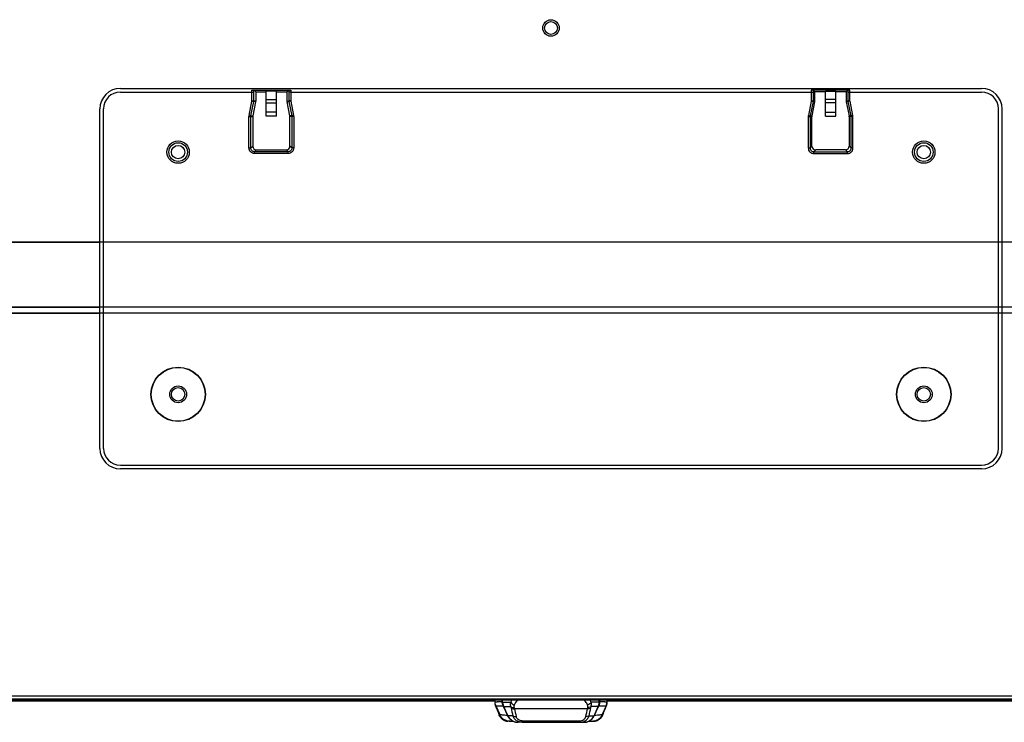
# Model space of a CAD drawing. Units: millimetres. Extents: x 0 to 1189, y 0 to 841.
# Drawn here: x 864 to 944, y 350 to 407 of the extents above; entities that cross this region are included whole.
import ezdxf

# ---------------------------------------------------------------- set-up
doc = ezdxf.new("R2010")
doc.units = ezdxf.units.MM
doc.header["$LTSCALE"] = 65.395
doc.layers.get('0').update_dxf_attribs({"linetype": 'CONTINUOUS'})
doc.layers.add('3_ALL_AXES', color=7, linetype='CONTINUOUS')
doc.layers.add('7_ALL_FEATURES', color=7, linetype='CONTINUOUS')

msp = doc.modelspace()

# ---------------------------------------------------------------- linework, layer by layer
at = {"color": 7, "linetype": 'Continuous'}
for p, q in [((770.4985, 352.0903), (902.661, 352.0903)), ((770.5093, 352.1053), (902.6608, 352.1053)), ((901.0806, 352.1503), (901.0806, 352.1053)), ((902.6057, 352.1053), (902.6057, 352.1503)), ((911.6704, 352.0903), (1043.833, 352.0903)), ((911.6707, 352.1053), (1043.8221, 352.1053)), ((911.7257, 352.1503), (911.7257, 352.1053)), ((913.2508, 352.1053), (913.2508, 352.1503))]:
    msp.add_line(p, q, dxfattribs=at)
for points, knots in [([(900.2825, 352.1502), (900.3121, 352.1337), (900.3774, 352.112), (900.445, 352.1053), (900.4786, 352.1053)], [0, 0, 0, 0, 0.5026698, 1, 1, 1, 1]), ([(900.3891, 352.1502), (900.4009, 352.1359), (900.4284, 352.1133), (900.463, 352.1053), (900.4786, 352.1053)], [0, 0, 0, 0, 0.5430076, 1, 1, 1, 1]), ([(900.9312, 352.1053), (900.9115, 352.1053), (900.8717, 352.1133), (900.8383, 352.1362), (900.8245, 352.1503)], [0, 0, 0, 0, 0.4997359, 1, 1, 1, 1]), ([(913.5069, 352.1503), (913.4932, 352.1362), (913.4597, 352.1133), (913.4199, 352.1053), (913.4002, 352.1053)], [0, 0, 0, 0, 0.5002641, 1, 1, 1, 1]), ([(913.9424, 352.1502), (913.9306, 352.1359), (913.9031, 352.1133), (913.8685, 352.1053), (913.8528, 352.1053)], [0, 0, 0, 0, 0.5430076, 1, 1, 1, 1]), ([(914.049, 352.1502), (914.0193, 352.1337), (913.9541, 352.112), (913.8864, 352.1053), (913.8528, 352.1053)], [0, 0, 0, 0, 0.5026698, 1, 1, 1, 1])]:
    msp.add_open_spline(points, degree=3, knots=knots, dxfattribs=at)
at = {"layer": '3_ALL_AXES', "color": 7, "linetype": 'Continuous'}
for p, q in [((872.5157, 401.3803), (941.8157, 401.3803)), ((886.2253, 401.0803), (928.2642, 401.0803)), ((928.1061, 401.2303), (928.1061, 400.3748)), ((931.2253, 401.2303), (928.1061, 401.2303)), ((928.2559, 401.2303), (928.2559, 400.3748)), ((928.2642, 401.2303), (928.2642, 401.0803)), ((928.4057, 401.103), (928.2799, 401.2288)), ((928.4057, 401.1061), (928.2815, 401.2303)), ((928.4057, 400.36), (928.4057, 401.1061)), ((929.2457, 401.1061), (928.4057, 401.1061)), ((929.2457, 401.103), (928.4057, 401.103)), ((929.2457, 399.1303), (929.2457, 401.1643)), ((929.2457, 401.1643), (930.0857, 401.1643)), ((929.2457, 401.1612), (930.0857, 401.1612)), ((930.0857, 399.1303), (930.0857, 401.1643)), ((930.9257, 401.1061), (930.0857, 401.1061)), ((930.9257, 401.103), (930.0857, 401.103)), ((930.9257, 401.1061), (931.0499, 401.2303)), ((930.9257, 401.103), (931.0515, 401.2288)), ((930.9257, 401.1061), (930.9257, 400.36)), ((931.0672, 401.0803), (931.0672, 401.2303)), ((931.0672, 401.0803), (941.8157, 401.0803)), ((931.0755, 400.3748), (931.0755, 401.2303)), ((931.2253, 400.3748), (931.2253, 401.2303)), ((928.1032, 400.3455), (927.8749, 399.2036)), ((928.2501, 400.3161), (928.0218, 399.1743)), ((928.1032, 400.3455), (928.2501, 400.3161)), ((928.1061, 400.3748), (928.2559, 400.3748)), ((928.1715, 399.1594), (928.3999, 400.3012)), ((928.3999, 400.3012), (928.2501, 400.3161)), ((928.4057, 400.36), (928.2559, 400.3748)), ((930.0857, 400.472), (929.2457, 400.472)), ((930.0857, 400.2036), (929.2457, 400.2036)), ((930.9257, 400.36), (931.0755, 400.3748)), ((930.9315, 400.3012), (931.0813, 400.3161)), ((930.9315, 400.3012), (931.1599, 399.1594)), ((931.2253, 400.3748), (931.0755, 400.3748)), ((931.2282, 400.3455), (931.0813, 400.3161)), ((931.3097, 399.1743), (931.0813, 400.3161)), ((931.4566, 399.2036), (931.2282, 400.3455)), ((929.2457, 399.462), (930.0857, 399.462)), ((943.1657, 372.4003), (943.1657, 399.7303)), ((943.4657, 372.4003), (943.4657, 399.7303)), ((927.8661, 399.1155), (927.8661, 396.5801)), ((927.8661, 399.1155), (928.0159, 399.1155)), ((927.8749, 399.2036), (928.0218, 399.1743)), ((928.0159, 399.1155), (928.0159, 396.5801)), ((928.0159, 399.1155), (928.1657, 399.1007)), ((928.0218, 399.1743), (928.1715, 399.1594)), ((928.1657, 396.7299), (928.1657, 399.1007)), ((929.2457, 399.1303), (930.0857, 399.1303)), ((931.3097, 399.1743), (931.1599, 399.1594)), ((931.3155, 399.1155), (931.1657, 399.1007)), ((931.1657, 399.1007), (931.1657, 396.7299)), ((931.4566, 399.2036), (931.3097, 399.1743)), ((931.3155, 396.5801), (931.3155, 399.1155)), ((931.4653, 399.1155), (931.3155, 399.1155)), ((931.4653, 396.5801), (931.4653, 399.1155)), ((927.8661, 396.5801), (928.0159, 396.5801)), ((928.0159, 396.5801), (928.1657, 396.7299)), ((928.3155, 396.2806), (928.4653, 396.4303)), ((928.3155, 396.1308), (928.3155, 396.2806)), ((928.3155, 396.2806), (931.0159, 396.2806)), ((930.8661, 396.4303), (928.4653, 396.4303)), ((931.0159, 396.2806), (930.8661, 396.4303)), ((931.0159, 396.1308), (931.0159, 396.2806)), ((931.3155, 396.5801), (931.1657, 396.7299)), ((931.4653, 396.5801), (931.3155, 396.5801)), ((928.3155, 396.1308), (931.0159, 396.1308)), ((1073.0685, 388.9903), (793.3187, 388.9903)), ((1021.0151, 383.7628), (793.318, 383.7628)), ((1021.0127, 383.2951), (793.3187, 383.2951)), ((872.5157, 371.0503), (941.8157, 371.0503)), ((941.8157, 370.7503), (872.5157, 370.7503)), ((793.3157, 352.2103), (1071.7781, 352.2103)), ((793.3157, 352.1503), (1071.7181, 352.1503)), ((793.3187, 352.4953), (1071.2921, 352.4953)), ((793.3187, 352.2403), (1071.1099, 352.2403)), ((911.0569, 351.9821), (910.3908, 351.9821)), ((911.0029, 351.6781), (911.0362, 351.7923)), ((911.0247, 351.7461), (911.0452, 351.839)), ((911.0362, 351.7923), (911.0539, 351.9097)), ((911.0452, 351.839), (911.0555, 351.9334)), ((911.0531, 351.9821), (911.0531, 352.1503)), ((911.0539, 351.9097), (911.0569, 351.9821)), ((911.0555, 351.9334), (911.0569, 351.9821)), ((911.0569, 352.1503), (911.0569, 351.9821)), ((910.1112, 351.4458), (904.2202, 351.4458)), ((910.9736, 351.6152), (910.3936, 351.6152)), ((910.6383, 350.8835), (910.9736, 351.6152)), ((910.6413, 350.8822), (910.9765, 351.6139)), ((910.9765, 351.6139), (910.9736, 351.6152)), ((910.9765, 351.6139), (911.0029, 351.6781)), ((910.9765, 351.6139), (910.9943, 351.6558)), ((910.9943, 351.6558), (911.0247, 351.7461)), ((904.8489, 350.4638), (909.4825, 350.4638)), ((904.8489, 350.3503), (909.8013, 350.3503)), ((909.4825, 350.3503), (909.4825, 350.4638)), ((910.2334, 350.8835), (910.6383, 350.8835)), ((910.6413, 350.8822), (910.6383, 350.8835))]:
    msp.add_line(p, q, dxfattribs=at)
msp.add_lwpolyline([(909.8013, 350.3503), (909.8677, 350.3527), (909.983, 350.368), (910.0954, 350.3975), (910.203, 350.4405), (910.304, 350.4963), (910.3967, 350.5638), (910.4797, 350.6419), (910.5518, 350.7291), (910.612, 350.8239), (910.6413, 350.8822)], dxfattribs=at)
for centre, radius in [((877.1657, 376.7503), 2.19), ((937.1657, 376.7503), 2.19), ((937.1657, 376.7503), 2.1648), ((937.1657, 376.7503), 0.675)]:
    msp.add_circle(centre, radius, dxfattribs=at)
for centre, radius, start, end in [((941.8157, 399.7303), 1.65, 0, 90), ((941.8157, 399.7303), 1.35, 0, 90), ((927.9552, 400.3749), 0.3007, 348.711514, 359.978554), ((931.3762, 400.3749), 0.3007, 180.021446, 191.288486), ((928.3166, 399.1154), 0.4505, 168.703836, 179.986231), ((928.3159, 399.1155), 0.2999, 168.696111, 179.993957), ((931.0156, 399.1155), 0.2999, 0.006043, 11.303889), ((931.0148, 399.1154), 0.4505, 0.013769, 11.296164), ((941.8157, 372.4003), 1.65, 270, 360), ((941.8157, 372.4003), 1.35, 270, 360), ((855.0932, 363.4582), 56.3141, 347.030273, 347.683563), ((907.5704, 352.0814), 2.6191, 345.956413, 348.023416), ((855.7682, 363.3148), 55.8658, 347.142892, 347.801129), ((907.1258, 352.2136), 3.3221, 347.772539, 349.623013), ((909.8013, 351.2853), 0.9349, 270.003141, 275.765239), ((909.8015, 351.283), 0.9326, 275.765891, 279.139932), ((909.8016, 351.2824), 0.9321, 279.140884, 283.02477), ((909.802, 351.2806), 0.9302, 283.025831, 286.056121), ((909.8022, 351.2796), 0.9292, 286.056229, 290.447353), ((909.8034, 351.2764), 0.9257, 290.449162, 292.893129), ((909.804, 351.2751), 0.9244, 292.893062, 297.964426), ((909.8057, 351.2717), 0.9205, 297.967325, 299.644613), ((909.8065, 351.2704), 0.919, 299.643972, 305.565344), ((909.809, 351.2667), 0.9145, 305.570122, 306.349514)]:
    msp.add_arc(centre, radius, start, end, dxfattribs=at)
for centre, major_axis, ratio, start_param, end_param in [((928.1053, 400.3601), (0.299, -0.0296), 0.9986161, -0.0985621, 0.0985621), ((931.2261, 400.3601), (0.299, 0.0296), 0.9986161, 3.0430306, 3.2401547), ((928.4661, 399.1006), (0.299, -0.0296), 0.9986161, 3.0430306, 3.2401547), ((930.8653, 399.1006), (-0.299, -0.0296), 0.9986161, 3.0430306, 3.2401547), ((928.4661, 396.7307), (0.2127, 0.2127), 0.9972647, 2.357564, 3.9256213), ((930.8653, 396.7307), (-0.2127, 0.2127), 0.9972647, -3.9256213, -2.357564)]:
    msp.add_ellipse(centre, major_axis=major_axis, ratio=ratio, start_param=start_param, end_param=end_param, dxfattribs=at)
for points in [[(928.1061, 400.3748), (928.1061, 400.3651), (928.106, 400.3549), (928.102, 400.346)], [(931.2282, 400.3455), (931.2263, 400.355), (931.2244, 400.3651), (931.2267, 400.3745)], [(910.9736, 351.6152), (911.0253, 351.7292), (911.0531, 351.857), (911.0531, 351.9821)], [(909.4825, 350.3503), (909.5796, 350.3503), (909.6782, 350.3661), (909.7697, 350.3985)], [(910.3511, 350.5301), (910.4733, 350.6201), (910.5755, 350.7453), (910.6383, 350.8835)]]:
    msp.add_open_spline(points, degree=3, dxfattribs=at)
for points, knots in [([(927.8661, 396.5801), (927.8662, 396.4655), (927.9619, 396.2265), (928.2009, 396.1308), (928.3155, 396.1308)], [0, 0, 0, 0, 0.4999918, 1, 1, 1, 1]), ([(928.0159, 396.5801), (928.0158, 396.5037), (928.0795, 396.3441), (928.2391, 396.2805), (928.3155, 396.2806)], [0, 0, 0, 0, 0.4999918, 1, 1, 1, 1]), ([(931.0159, 396.2806), (931.0924, 396.2805), (931.2519, 396.3441), (931.3156, 396.5037), (931.3155, 396.5801)], [0, 0, 0, 0, 0.4999918, 1, 1, 1, 1]), ([(931.0159, 396.1308), (931.1306, 396.1308), (931.3696, 396.2265), (931.4653, 396.4655), (931.4653, 396.5801)], [0, 0, 0, 0, 0.4999918, 1, 1, 1, 1]), ([(910.1057, 351.7518), (910.086, 351.7958), (910.0121, 351.9439), (909.9078, 352.0823), (909.812, 352.1512)], [0, 0, 0, 0, 0.289846, 1, 1, 1, 1]), ([(910.3908, 351.9821), (910.3764, 351.9239), (910.2938, 351.8144), (910.172, 351.7625), (910.1057, 351.7518)], [0, 0, 0, 0, 0.4716682, 1, 1, 1, 1]), ([(910.3908, 351.9821), (910.3848, 351.9971), (910.3614, 352.0543), (910.3351, 352.1105), (910.3139, 352.1509)], [0, 0, 0, 0, 0.2614278, 1, 1, 1, 1]), ([(910.3936, 351.6152), (910.4017, 351.646), (910.4247, 351.7672), (910.4142, 351.8938), (910.3908, 351.9821)], [0, 0, 0, 0, 0.2582779, 1, 1, 1, 1]), ([(910.1325, 351.5379), (910.1365, 351.5566), (910.145, 351.629), (910.1277, 351.703), (910.1057, 351.7518)], [0, 0, 0, 0, 0.262951, 1, 1, 1, 1]), ([(910.3726, 351.51), (910.3593, 351.496), (910.2831, 351.4421), (910.1829, 351.4362), (910.1112, 351.4458)], [0, 0, 0, 0, 0.2112903, 1, 1, 1, 1]), ([(910.3936, 351.6152), (910.3803, 351.6001), (910.306, 351.542), (910.2047, 351.5304), (910.1325, 351.5379)], [0, 0, 0, 0, 0.2176212, 1, 1, 1, 1]), ([(909.4825, 350.4638), (909.5973, 350.4638), (909.8233, 350.5242), (909.9484, 350.7226), (909.9707, 350.8193)], [0, 0, 0, 0, 0.5366001, 1, 1, 1, 1]), ([(909.7697, 350.3985), (909.8811, 350.438), (910.0844, 350.5667), (910.2017, 350.776), (910.2334, 350.8835)], [0, 0, 0, 0, 0.5131947, 1, 1, 1, 1]), ([(910.2334, 350.8835), (910.2203, 350.8692), (910.144, 350.8143), (910.0428, 350.8091), (909.9707, 350.8193)], [0, 0, 0, 0, 0.2103981, 1, 1, 1, 1])]:
    msp.add_open_spline(points, degree=3, knots=knots, dxfattribs=at)
at = {"layer": '7_ALL_FEATURES', "color": 7, "linetype": 'Continuous'}
for p, q in [((872.5157, 401.0803), (883.2642, 401.0803)), ((883.1061, 400.3748), (883.1061, 401.2303)), ((883.1061, 401.2303), (886.2253, 401.2303)), ((883.2559, 400.3748), (883.2559, 401.2303)), ((883.2642, 401.0803), (883.2642, 401.2303)), ((883.4057, 401.103), (883.2799, 401.2288)), ((883.4057, 401.1061), (883.2815, 401.2303)), ((883.4057, 401.1061), (883.4057, 400.36)), ((883.4057, 401.1061), (884.2457, 401.1061)), ((883.4057, 401.103), (884.2457, 401.103)), ((884.2457, 399.1303), (884.2457, 401.1643)), ((885.0857, 401.1643), (884.2457, 401.1643)), ((885.0857, 401.1612), (884.2457, 401.1612)), ((885.0857, 399.1303), (885.0857, 401.1643)), ((885.0857, 401.1061), (885.9257, 401.1061)), ((885.0857, 401.103), (885.9257, 401.103)), ((885.9257, 401.1061), (886.0499, 401.2303)), ((885.9257, 401.103), (886.0515, 401.2288)), ((885.9257, 400.36), (885.9257, 401.1061)), ((886.0672, 401.2303), (886.0672, 401.0803)), ((886.2253, 401.0803), (886.0672, 401.0803)), ((886.0755, 401.2303), (886.0755, 400.3748)), ((886.2253, 401.2303), (886.2253, 400.3748)), ((882.8749, 399.2036), (883.1032, 400.3455)), ((883.0218, 399.1743), (883.2501, 400.3161)), ((883.1032, 400.3455), (883.2501, 400.3161)), ((883.1061, 400.3748), (883.2559, 400.3748)), ((883.3999, 400.3012), (883.1715, 399.1594)), ((883.3999, 400.3012), (883.2501, 400.3161)), ((883.4057, 400.36), (883.2559, 400.3748)), ((884.2457, 400.472), (885.0857, 400.472)), ((884.2457, 400.2036), (885.0857, 400.2036)), ((885.9257, 400.36), (886.0755, 400.3748)), ((885.9315, 400.3012), (886.0813, 400.3161)), ((886.1599, 399.1594), (885.9315, 400.3012)), ((886.2253, 400.3748), (886.0755, 400.3748)), ((886.2282, 400.3455), (886.0813, 400.3161)), ((886.0813, 400.3161), (886.3097, 399.1743)), ((886.2282, 400.3455), (886.4566, 399.2036)), ((870.8657, 372.4003), (870.8657, 399.7303)), ((871.1657, 372.4003), (871.1657, 399.7303)), ((885.0857, 399.462), (884.2457, 399.462)), ((882.8661, 396.5801), (882.8661, 399.1155)), ((882.8661, 399.1155), (883.0159, 399.1155)), ((882.8749, 399.2036), (883.0218, 399.1743)), ((883.0159, 396.5801), (883.0159, 399.1155)), ((883.0159, 399.1155), (883.1657, 399.1007)), ((883.0218, 399.1743), (883.1715, 399.1594)), ((883.1657, 399.1007), (883.1657, 396.7299)), ((885.0857, 399.1303), (884.2457, 399.1303)), ((886.3097, 399.1743), (886.1599, 399.1594)), ((886.3155, 399.1155), (886.1657, 399.1007)), ((886.1657, 396.7299), (886.1657, 399.1007)), ((886.4566, 399.2036), (886.3097, 399.1743)), ((886.3155, 399.1155), (886.3155, 396.5801)), ((886.4653, 399.1155), (886.3155, 399.1155)), ((886.4653, 399.1155), (886.4653, 396.5801)), ((882.8661, 396.5801), (883.0159, 396.5801)), ((883.0159, 396.5801), (883.1657, 396.7299)), ((883.3155, 396.2806), (883.4653, 396.4303)), ((883.3155, 396.1308), (883.3155, 396.2806)), ((886.0159, 396.2806), (883.3155, 396.2806)), ((883.4653, 396.4303), (885.8661, 396.4303)), ((886.0159, 396.2806), (885.8661, 396.4303)), ((886.0159, 396.1308), (886.0159, 396.2806)), ((886.3155, 396.5801), (886.1657, 396.7299)), ((886.4653, 396.5801), (886.3155, 396.5801)), ((886.0159, 396.1308), (883.3155, 396.1308)), ((741.356, 388.9903), (870.8657, 388.9903)), ((793.3164, 383.7628), (870.8657, 383.7628)), ((793.3187, 383.2951), (870.8657, 383.2951)), ((902.66, 352.1503), (902.6636, 351.9403)), ((903.2169, 352.1503), (903.219, 352.0005)), ((903.2745, 351.9821), (903.2745, 352.1503)), ((903.2745, 351.9821), (903.2775, 351.9097)), ((903.2745, 351.9821), (903.2759, 351.9334)), ((903.2745, 351.9821), (903.9406, 351.9821)), ((903.2759, 351.9334), (903.2862, 351.839)), ((903.2775, 351.9097), (903.2952, 351.7923)), ((903.2783, 351.9821), (903.2783, 352.1503)), ((903.2862, 351.839), (903.3067, 351.7461)), ((903.2952, 351.7923), (903.3286, 351.6781)), ((911.1124, 352.0005), (911.1145, 352.1503)), ((911.6714, 352.1503), (911.6678, 351.9403)), ((902.7879, 351.4913), (902.7065, 351.7104)), ((902.7077, 351.7073), (902.7073, 351.7084)), ((902.7102, 351.7004), (902.7073, 351.7084)), ((902.7073, 351.7083), (902.7241, 351.691)), ((902.7131, 351.6927), (902.7102, 351.7004)), ((902.716, 351.6847), (902.7131, 351.6927)), ((902.7241, 351.691), (902.7264, 351.6888)), ((902.7264, 351.6888), (903.055, 350.9674)), ((902.7956, 351.4709), (902.7434, 351.611)), ((902.7879, 351.4913), (902.8764, 351.2544)), ((902.8059, 351.4431), (902.7956, 351.4709)), ((902.8764, 351.2544), (902.9734, 350.9968)), ((902.9921, 351.0061), (902.9626, 351.0256)), ((902.964, 351.0215), (902.9626, 351.0256)), ((902.9641, 351.0216), (902.9626, 351.0256)), ((903.055, 350.9674), (902.9921, 351.0061)), ((903.3067, 351.7461), (903.3371, 351.6558)), ((903.3084, 351.6692), (903.4173, 351.4778)), ((903.3286, 351.6781), (903.355, 351.6139)), ((903.3371, 351.6558), (903.355, 351.6139)), ((903.3436, 351.6074), (903.4173, 351.4778)), ((903.355, 351.6139), (903.3578, 351.6152)), ((903.355, 351.6139), (903.6902, 350.8822)), ((903.3578, 351.6152), (903.9378, 351.6152)), ((903.6931, 350.8835), (903.3578, 351.6152)), ((910.9141, 351.4778), (911.023, 351.6692)), ((911.605, 351.6888), (911.2764, 350.9674)), ((911.3393, 351.0061), (911.2764, 350.9674)), ((911.3688, 351.0256), (911.3393, 351.0061)), ((911.3688, 351.0256), (911.3673, 351.0215)), ((911.3675, 351.0216), (911.3688, 351.0256)), ((911.605, 351.6888), (911.6118, 351.6952)), ((911.6118, 351.6952), (911.6182, 351.7017)), ((911.6147, 351.6828), (911.6148, 351.6831)), ((911.6148, 351.6831), (911.6154, 351.6847)), ((911.6242, 351.7084), (911.6154, 351.6847)), ((911.6182, 351.7017), (911.6242, 351.7084)), ((911.6238, 351.7074), (911.6318, 351.7296)), ((911.6318, 351.7296), (911.6242, 351.7084)), ((911.6388, 351.7514), (911.641, 351.7587)), ((903.6277, 350.4498), (903.6345, 350.4489)), ((903.6345, 350.4489), (903.6411, 350.448)), ((903.6411, 350.448), (903.6476, 350.4472)), ((903.6476, 350.4472), (903.654, 350.4465)), ((903.654, 350.4465), (903.6602, 350.4458)), ((903.6602, 350.4458), (903.6662, 350.4452)), ((903.6662, 350.4452), (903.6722, 350.4447)), ((903.6722, 350.4447), (903.678, 350.4442)), ((903.678, 350.4442), (903.6836, 350.4437)), ((903.6836, 350.4437), (903.6891, 350.4433)), ((903.6891, 350.4433), (903.6944, 350.443)), ((903.6902, 350.8822), (903.6931, 350.8835)), ((903.6902, 350.8822), (903.7195, 350.8239)), ((904.0981, 350.8835), (903.6931, 350.8835)), ((903.6944, 350.443), (903.6995, 350.4426)), ((903.6995, 350.4426), (903.704, 350.4424)), ((903.8075, 350.4403), (904.1288, 350.4403)), ((904.8489, 350.3503), (904.5301, 350.3503)), ((904.8489, 350.3503), (904.8489, 350.4638)), ((910.2026, 350.4403), (910.5239, 350.4403))]:
    msp.add_line(p, q, dxfattribs=at)
for points in [[(902.6763, 351.8187), (902.6774, 351.8134), (902.6785, 351.8077), (902.6798, 351.8016), (902.6812, 351.7952), (902.6828, 351.7885), (902.6844, 351.7815), (902.6863, 351.7742), (902.6883, 351.7666), (902.6906, 351.7585), (902.6931, 351.7497), (902.6959, 351.7407), (902.6988, 351.7321), (902.7015, 351.7242), (902.7041, 351.717), (902.7065, 351.7104)], [(911.641, 351.7587), (911.6431, 351.7664), (911.6452, 351.7746), (911.6474, 351.7832), (911.6496, 351.7926), (911.6519, 351.8031)], [(902.9734, 350.9968), (902.979, 350.9823), (902.9846, 350.9681), (902.9902, 350.9544), (902.9958, 350.9411), (903.0014, 350.9281), (903.0071, 350.9156), (903.0128, 350.9034), (903.0186, 350.8915), (903.0244, 350.88), (903.0303, 350.8688), (903.0362, 350.858), (903.0421, 350.8474), (903.0481, 350.8372), (903.0541, 350.8272), (903.0602, 350.8175), (903.0663, 350.808), (903.0724, 350.7989), (903.0785, 350.7899), (903.0847, 350.7812), (903.0908, 350.7728), (903.097, 350.7645), (903.1032, 350.7565), (903.1093, 350.7487), (903.1155, 350.7411), (903.1217, 350.7337), (903.1278, 350.7264), (903.134, 350.7194), (903.1401, 350.7125), (903.1462, 350.7058), (903.1523, 350.6993), (903.1584, 350.6929), (903.1645, 350.6867), (903.1705, 350.6807), (903.1766, 350.6748), (903.1826, 350.669), (903.1885, 350.6634), (903.1945, 350.6579), (903.2004, 350.6525), (903.2063, 350.6472), (903.2122, 350.6421), (903.218, 350.6371), (903.2239, 350.6322), (903.2297, 350.6274), (903.2354, 350.6228), (903.2411, 350.6182), (903.2468, 350.6138), (903.2525, 350.6094), (903.2582, 350.6051), (903.2638, 350.601), (903.2693, 350.5969), (903.2749, 350.5929), (903.2804, 350.589), (903.2859, 350.5852), (903.2914, 350.5815), (903.2968, 350.5778), (903.3022, 350.5743), (903.3076, 350.5708), (903.3129, 350.5674), (903.3182, 350.564), (903.3235, 350.5608), (903.3287, 350.5576), (903.3339, 350.5545), (903.3391, 350.5514), (903.3443, 350.5484), (903.3494, 350.5455), (903.3545, 350.5426), (903.3596, 350.5398), (903.3646, 350.5371), (903.3696, 350.5344), (903.3746, 350.5318), (903.3796, 350.5292), (903.3845, 350.5267), (903.3894, 350.5243), (903.3943, 350.5219), (903.3991, 350.5195), (903.404, 350.5172), (903.4087, 350.515), (903.4135, 350.5128), (903.4183, 350.5107), (903.423, 350.5086), (903.4276, 350.5065), (903.4323, 350.5045), (903.4369, 350.5026), (903.4415, 350.5007), (903.4461, 350.4988), (903.4507, 350.497), (903.4552, 350.4952), (903.4597, 350.4934), (903.4642, 350.4917), (903.4686, 350.4901), (903.4731, 350.4885), (903.4775, 350.4869), (903.4819, 350.4853), (903.4862, 350.4838), (903.4906, 350.4823), (903.4949, 350.4809), (903.4992, 350.4795), (903.5035, 350.4781), (903.5077, 350.4768), (903.512, 350.4755), (903.5162, 350.4742), (903.5204, 350.473), (903.5245, 350.4718), (903.5287, 350.4706), (903.5328, 350.4695), (903.5369, 350.4684), (903.541, 350.4673), (903.5451, 350.4662), (903.5491, 350.4652), (903.5531, 350.4642), (903.5571, 350.4633), (903.5611, 350.4623), (903.565, 350.4614), (903.569, 350.4605), (903.5728, 350.4597), (903.5767, 350.4588), (903.5805, 350.458), (903.5844, 350.4573), (903.5881, 350.4565), (903.5919, 350.4558), (903.5956, 350.4551), (903.5993, 350.4544), (903.603, 350.4538), (903.6066, 350.4531), (903.6102, 350.4525), (903.6138, 350.452), (903.6173, 350.4514), (903.6208, 350.4508), (903.6277, 350.4498)], [(910.6339, 350.4428), (910.6606, 350.4448), (910.6898, 350.448), (910.7208, 350.4525), (910.7532, 350.4586), (910.7869, 350.4664), (910.8221, 350.4764), (910.8591, 350.4888), (910.8978, 350.504), (910.9383, 350.5226), (910.9809, 350.545), (911.0256, 350.572), (911.0725, 350.6047), (911.1216, 350.6443), (911.1727, 350.6927), (911.2251, 350.7526), (911.2775, 350.8276), (911.3276, 350.9228), (911.3675, 351.0216)], [(911.3674, 351.0214), (911.4558, 351.2566), (911.5443, 351.4934), (911.6237, 351.7071)], [(911.6318, 351.7296), (911.6326, 351.7318), (911.6346, 351.738), (911.6367, 351.7445), (911.6388, 351.7514)], [(903.7195, 350.8239), (903.7796, 350.7291), (903.8517, 350.6419), (903.9347, 350.5638), (904.0274, 350.4963), (904.1284, 350.4405), (904.236, 350.3975), (904.3485, 350.368), (904.4638, 350.3527), (904.5301, 350.3503)]]:
    msp.add_lwpolyline(points, dxfattribs=at)
for centre, radius in [((907.1657, 406.2403), 0.6675), ((907.1657, 406.2403), 0.5175), ((877.1657, 396.2503), 0.9), ((877.1657, 396.2503), 0.75), ((937.1657, 396.2503), 0.9), ((937.1657, 396.2503), 0.75), ((877.1657, 396.2503), 0.54), ((937.1657, 396.2503), 0.54), ((877.1657, 376.7503), 2.19), ((877.1657, 376.7503), 2.1648), ((877.1657, 376.7503), 0.675), ((877.1657, 376.7503), 0.54), ((937.1657, 376.7503), 0.54)]:
    msp.add_circle(centre, radius, dxfattribs=at)
for centre, radius, start, end in [((872.5157, 399.7303), 1.65, 90, 180), ((872.5157, 399.7303), 1.35, 90, 180), ((882.9552, 400.3749), 0.3007, 348.711514, 359.978554), ((886.3762, 400.3749), 0.3007, 180.021446, 191.288486), ((883.3166, 399.1154), 0.4505, 168.703836, 179.986231), ((883.3159, 399.1155), 0.2999, 168.696111, 179.993957), ((886.0156, 399.1155), 0.2999, 0.006043, 11.303889), ((886.0148, 399.1154), 0.4505, 0.013769, 11.296164), ((872.5157, 372.4003), 1.65, 180, 270), ((872.5157, 372.4003), 1.35, 180, 270), ((903.4247, 351.9811), 0.7616, 181.414505, 183.063594), ((905.4475, 351.9879), 2.7843, 180.979638, 181.107127), ((904.1591, 319.0772), 32.9368, 91.635484, 91.845115), ((910.2315, 321.0231), 30.9899, 88.148355, 88.371156), ((911.0258, 351.9337), 0.6396, 343.768255, 346.296706), ((910.934, 351.9565), 0.7342, 346.266703, 347.609367), ((910.9059, 351.981), 0.7624, 356.944202, 358.822315), ((908.9586, 351.9867), 2.7096, 358.887041, 359.01593), ((1012.25, 392.2848), 116.8163, 200.464284, 200.682981), ((907.2056, 352.2136), 3.3221, 190.376987, 192.227461), ((958.5632, 363.3148), 55.8658, 192.198871, 192.857108), ((906.761, 352.0814), 2.6191, 191.976584, 194.043587), ((959.2382, 363.4582), 56.3141, 192.316437, 192.969727), ((800.4058, 392.9132), 118.6059, 339.318894, 339.648823), ((911.0979, 351.9132), 0.5646, 341.022714, 343.724295), ((904.5224, 351.2667), 0.9145, 233.650486, 234.429878), ((904.525, 351.2704), 0.919, 234.434656, 240.356028), ((904.5257, 351.2717), 0.9205, 240.355387, 242.032675), ((904.5275, 351.2751), 0.9244, 242.035574, 247.106938), ((904.528, 351.2764), 0.9257, 247.106871, 249.550838), ((904.5292, 351.2796), 0.9292, 249.552647, 253.943771), ((904.5295, 351.2806), 0.9302, 253.943879, 256.974169), ((904.5299, 351.2824), 0.9321, 256.97523, 260.859116), ((904.5299, 351.283), 0.9326, 260.860068, 264.234109), ((904.5302, 351.2853), 0.9349, 264.234761, 269.996859)]:
    msp.add_arc(centre, radius, start, end, dxfattribs=at)
for centre, major_axis, ratio, start_param, end_param in [((883.1053, 400.3601), (-0.299, 0.0296), 0.9986161, 3.0430306, 3.2401547), ((886.2261, 400.3601), (0.299, 0.0296), 0.9986161, 3.0430306, 3.2401547), ((883.4661, 399.1006), (0.299, -0.0296), 0.9986161, 3.0430306, 3.2401547), ((885.8653, 399.1006), (0.299, 0.0296), 0.9986161, -0.0985621, 0.0985621), ((883.4661, 396.7307), (0.2127, 0.2127), 0.9972647, 2.357564, 3.9256213), ((885.8653, 396.7307), (-0.2127, 0.2127), 0.9972647, 2.357564, 3.9256213)]:
    msp.add_ellipse(centre, major_axis=major_axis, ratio=ratio, start_param=start_param, end_param=end_param, dxfattribs=at)
for points in [[(883.1032, 400.3455), (883.1051, 400.355), (883.107, 400.3651), (883.1048, 400.3745)], [(886.2253, 400.3748), (886.2253, 400.3651), (886.2254, 400.3549), (886.2295, 400.346)], [(902.7265, 351.6887), (902.6906, 351.7673), (902.6688, 351.8541), (902.6642, 351.9404)], [(903.3578, 351.6152), (903.3061, 351.7292), (903.2783, 351.857), (903.2783, 351.9821)], [(911.6051, 351.689), (911.6409, 351.7675), (911.6627, 351.8542), (911.6673, 351.9404)], [(903.9804, 350.5301), (903.8581, 350.6201), (903.7559, 350.7453), (903.6931, 350.8835)], [(904.8489, 350.3503), (904.7519, 350.3503), (904.6532, 350.3661), (904.5617, 350.3985)]]:
    msp.add_open_spline(points, degree=3, dxfattribs=at)
for points, knots in [([(883.3155, 396.1308), (883.2009, 396.1308), (882.9619, 396.2265), (882.8662, 396.4655), (882.8661, 396.5801)], [0, 0, 0, 0, 0.4999918, 1, 1, 1, 1]), ([(883.3155, 396.2806), (883.2391, 396.2805), (883.0795, 396.3441), (883.0158, 396.5037), (883.0159, 396.5801)], [0, 0, 0, 0, 0.4999918, 1, 1, 1, 1]), ([(886.4653, 396.5801), (886.4653, 396.4655), (886.3696, 396.2265), (886.1306, 396.1308), (886.0159, 396.1308)], [0, 0, 0, 0, 0.4999918, 1, 1, 1, 1]), ([(886.3155, 396.5801), (886.3156, 396.5037), (886.2519, 396.3441), (886.0924, 396.2805), (886.0159, 396.2806)], [0, 0, 0, 0, 0.4999918, 1, 1, 1, 1]), ([(903.0986, 351.9969), (903.0351, 351.9948), (902.9466, 351.9917), (902.838, 351.9866), (902.7763, 351.9832), (902.7296, 351.9796), (902.6933, 351.9766), (902.6765, 351.9729), (902.6631, 351.971), (902.6632, 351.9684)], [0, 0, 0, 0, 0.4355812, 0.6070004, 0.7474153, 0.8567803, 0.9350936, 0.9824925, 1, 1, 1, 1]), ([(902.6763, 351.8187), (902.6709, 351.8468), (902.6654, 351.8852), (902.6639, 351.924), (902.6638, 351.9341)], [0, 0, 0, 0, 0.7381503, 1, 1, 1, 1]), ([(902.7072, 351.7085), (902.7042, 351.7168), (902.6911, 351.7526), (902.6819, 351.7898), (902.6763, 351.8187)], [0, 0, 0, 0, 0.2293654, 1, 1, 1, 1]), ([(903.219, 352.0005), (903.2195, 351.9715), (903.2267, 351.8565), (903.2659, 351.744), (903.3084, 351.6692)], [0, 0, 0, 0, 0.2522672, 1, 1, 1, 1]), ([(903.2741, 351.9992), (903.2669, 351.9992), (903.2486, 351.9994), (903.2303, 351.9998), (903.2192, 352.0005)], [0, 0, 0, 0, 0.3913352, 1, 1, 1, 1]), ([(903.9378, 351.6152), (903.9297, 351.646), (903.9067, 351.7672), (903.9173, 351.8938), (903.9406, 351.9821)], [0, 0, 0, 0, 0.2582779, 1, 1, 1, 1]), ([(903.9406, 351.9821), (903.9466, 351.9971), (903.9701, 352.0543), (903.9963, 352.1105), (904.0175, 352.1509)], [0, 0, 0, 0, 0.2614278, 1, 1, 1, 1]), ([(903.9406, 351.9821), (903.955, 351.9239), (904.0376, 351.8144), (904.1594, 351.7625), (904.2257, 351.7518)], [0, 0, 0, 0, 0.4716682, 1, 1, 1, 1]), ([(904.2257, 351.7518), (904.2454, 351.7958), (904.3193, 351.9439), (904.4237, 352.0823), (904.5195, 352.1512)], [0, 0, 0, 0, 0.289846, 1, 1, 1, 1]), ([(911.023, 351.6692), (911.0373, 351.6944), (911.0887, 351.7976), (911.1111, 351.9144), (911.1124, 352.0005)], [0, 0, 0, 0, 0.2519319, 1, 1, 1, 1]), ([(911.0574, 351.9992), (911.0645, 351.9992), (911.0829, 351.9994), (911.1012, 351.9997), (911.1124, 352.0005)], [0, 0, 0, 0, 0.390021, 1, 1, 1, 1]), ([(911.6683, 351.9684), (911.6683, 351.971), (911.6549, 351.9729), (911.6381, 351.9766), (911.6018, 351.9796), (911.5551, 351.9832), (911.4934, 351.9866), (911.3848, 351.9917), (911.2963, 351.9948), (911.2328, 351.9969)], [0, 0, 0, 0, 0.0175072, 0.0649063, 0.1432203, 0.2525854, 0.3929991, 0.5644186, 1, 1, 1, 1]), ([(911.6677, 351.9341), (911.6675, 351.9226), (911.6657, 351.8786), (911.6588, 351.8349), (911.652, 351.8032)], [0, 0, 0, 0, 0.2617035, 1, 1, 1, 1]), ([(902.7265, 351.6887), (902.7295, 351.686), (902.7448, 351.6864), (902.7727, 351.6822), (902.8202, 351.6809), (902.8841, 351.6781), (902.9657, 351.6759), (903.109, 351.6724), (903.2252, 351.6705), (903.3084, 351.6692)], [0, 0, 0, 0, 0.0206743, 0.0710792, 0.1514038, 0.2616384, 0.4017125, 0.5715423, 1, 1, 1, 1]), ([(903.7025, 350.4425), (903.6181, 350.4473), (903.45, 350.4823), (903.2298, 350.6119), (903.0577, 350.7955), (902.9921, 350.9472), (902.9641, 351.0216)], [0, 0, 0, 0, 0.2550648, 0.5075324, 0.7601223, 1, 1, 1, 1]), ([(903.3269, 351.6784), (903.3248, 351.6773), (903.3187, 351.6741), (903.3125, 351.6711), (903.3084, 351.6692)], [0, 0, 0, 0, 0.352834, 1, 1, 1, 1]), ([(903.9378, 351.6152), (903.9512, 351.6001), (904.0254, 351.542), (904.1267, 351.5304), (904.1989, 351.5379)], [0, 0, 0, 0, 0.2176212, 1, 1, 1, 1]), ([(903.9588, 351.51), (903.9722, 351.496), (904.0483, 351.4421), (904.1486, 351.4362), (904.2202, 351.4458)], [0, 0, 0, 0, 0.2112903, 1, 1, 1, 1]), ([(904.1989, 351.5379), (904.195, 351.5566), (904.1864, 351.629), (904.2038, 351.703), (904.2257, 351.7518)], [0, 0, 0, 0, 0.262951, 1, 1, 1, 1]), ([(911.3673, 351.0215), (911.3394, 350.9475), (911.2744, 350.7966), (911.1035, 350.6137), (910.885, 350.484), (910.7179, 350.448), (910.6339, 350.4428)], [0, 0, 0, 0, 0.2397842, 0.4922891, 0.7446631, 1, 1, 1, 1]), ([(911.0039, 351.6787), (911.0062, 351.6775), (911.0125, 351.6743), (911.0188, 351.6711), (911.023, 351.6692)], [0, 0, 0, 0, 0.3548653, 1, 1, 1, 1]), ([(911.023, 351.6692), (911.1062, 351.6705), (911.2224, 351.6724), (911.3657, 351.6759), (911.4474, 351.678), (911.5112, 351.6809), (911.5587, 351.6822), (911.5866, 351.6864), (911.602, 351.686), (911.605, 351.6887)], [0, 0, 0, 0, 0.4284467, 0.5982751, 0.7383475, 0.8485819, 0.9289098, 0.9793195, 1, 1, 1, 1]), ([(903.6704, 350.9044), (903.5878, 350.9089), (903.4433, 350.9174), (903.2581, 350.9325), (903.1424, 350.9453), (903.0819, 350.9575), (903.0618, 350.9634), (903.055, 350.9673)], [0, 0, 0, 0, 0.4003275, 0.7004487, 0.8999948, 0.9622269, 1, 1, 1, 1]), ([(903.874, 350.4404), (903.8307, 350.4404), (903.7441, 350.4413), (903.5729, 350.4706), (903.373, 350.5614), (903.2072, 350.7055), (903.1101, 350.8495), (903.073, 350.9279), (903.055, 350.9673)], [0, 0, 0, 0, 0.1251658, 0.2502716, 0.4999142, 0.7496816, 0.8747496, 1, 1, 1, 1]), ([(903.8075, 350.4403), (903.7993, 350.4403), (903.7648, 350.4404), (903.7302, 350.4409), (903.704, 350.4424)], [0, 0, 0, 0, 0.2380668, 1, 1, 1, 1]), ([(904.0981, 350.8835), (904.1112, 350.8692), (904.1874, 350.8143), (904.2887, 350.8091), (904.3607, 350.8193)], [0, 0, 0, 0, 0.2103981, 1, 1, 1, 1]), ([(904.5617, 350.3985), (904.4504, 350.438), (904.247, 350.5667), (904.1298, 350.776), (904.0981, 350.8835)], [0, 0, 0, 0, 0.5131947, 1, 1, 1, 1]), ([(904.8489, 350.4638), (904.7341, 350.4638), (904.5082, 350.5242), (904.383, 350.7226), (904.3607, 350.8193)], [0, 0, 0, 0, 0.5366001, 1, 1, 1, 1]), ([(910.4574, 350.4403), (910.5007, 350.4404), (910.5874, 350.4413), (910.7586, 350.4706), (910.9585, 350.5614), (911.1243, 350.7055), (911.2213, 350.8496), (911.2584, 350.928), (911.2764, 350.9674)], [0, 0, 0, 0, 0.1251651, 0.2502717, 0.4999139, 0.7496811, 0.8747488, 1, 1, 1, 1]), ([(910.6339, 350.4428), (910.6243, 350.4422), (910.5877, 350.4404), (910.551, 350.4403), (910.5239, 350.4403)], [0, 0, 0, 0, 0.2616898, 1, 1, 1, 1]), ([(911.2764, 350.9673), (911.2697, 350.9634), (911.2495, 350.9575), (911.1891, 350.9453), (911.0733, 350.9325), (910.8881, 350.9174), (910.7436, 350.9089), (910.661, 350.9044)], [0, 0, 0, 0, 0.0377776, 0.1000132, 0.2995622, 0.599681, 1, 1, 1, 1])]:
    msp.add_open_spline(points, degree=3, knots=knots, dxfattribs=at)

doc.saveas('drawing.dxf')
